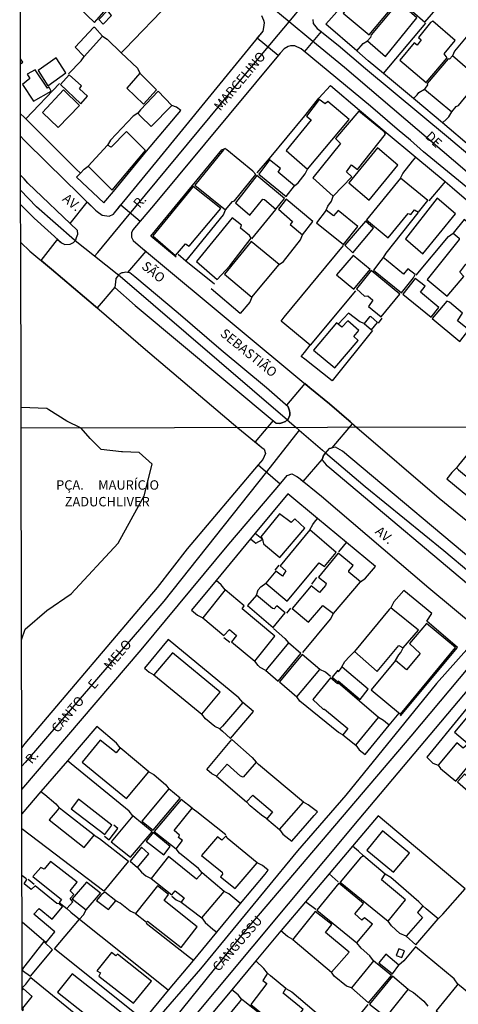
# Model space of a CAD drawing. Units: millimetres. Extents: x 178306 to 180721, y 1668731 to 1671507.
# Drawn here: x 178309 to 178425, y 1669687 to 1669948 of the extents above; entities that cross this region are included whole.
import ezdxf
from ezdxf.enums import TextEntityAlignment as Align

# ---------------------------------------------------------------- set-up
doc = ezdxf.new("R2010")
doc.units = ezdxf.units.MM
doc.header["$LTSCALE"] = 5
for name, color, linetype in [('V-AREA_VERDE', 3, 'Continuous'), ('V-BANHADO', 102, 'Continuous'), ('V-CANTEIRO', 120, 'Continuous'), ('V-CRUZAMENTO', 1, 'Continuous'), ('V-EDIFICACAO', 2, 'Continuous'), ('V-EIXO_DE_LOGRADOURO', 3, 'Continuous'), ('V-LOTE', 1, 'Continuous'), ('V-NOME_DOS_LOGRADOUROS', 7, 'Continuous'), ('V-QUADRA', 2, 'Continuous'), ('V-TESTADA', 5, 'Continuous'), ('X-LIMITE_1000', 7, 'Continuous'), ('X-LIMITE_5000', 255, 'Continuous')]:
    doc.layers.add(name, color=color, linetype=linetype)

msp = doc.modelspace()

# ---------------------------------------------------------------- linework, layer by layer
at = {"layer": 'V-AREA_VERDE'}
msp.add_lwpolyline([(178309.14, 1669889.19), (178311.57, 1669886.95), (178317.32, 1669882.11), (178329.03, 1669872.25), (178329.99, 1669871.44), (178342.27, 1669860.8), (178366.87, 1669840.05), (178373.21, 1669834.84), (178373.79, 1669834.36), (178374.21, 1669833.22), (178373.45, 1669831.62), (178372.22, 1669830.17), (178353.4, 1669807.91), (178345.39, 1669797.68), (178310.26, 1669756.23), (178309.41, 1669755.23)], dxfattribs=at)
at = {"layer": 'V-BANHADO'}
msp.add_lwpolyline([(178309.36, 1669783.79), (178310.35, 1669786.59), (178316.12, 1669791.56), (178322.55, 1669796.01), (178335.02, 1669809.39), (178341.98, 1669821.97), (178344.05, 1669830.34), (178340.64, 1669833.47), (178336.15, 1669833.65), (178335.9, 1669833.66), (178330.54, 1669834.31), (178327.63, 1669837.18), (178325.18, 1669839.97), (178321.38, 1669841.82), (178316.61, 1669844.8), (178316.04, 1669845.16), (178309.23, 1669845.39)], dxfattribs=at)
at = {"layer": 'V-CANTEIRO'}
msp.add_lwpolyline([(178309.12, 1669899.25), (178312.69, 1669895.64), (178319.95, 1669889.1), (178320.83, 1669888.71), (178322.25, 1669888.75), (178322.84, 1669889.06), (178323.13, 1669889.21), (178323.57, 1669889.68), (178323.82, 1669889.94), (178324, 1669890.51), (178324.28, 1669891.43), (178324.25, 1669892.43), (178311.07, 1669904.95), (178310.02, 1669906.1), (178309.1, 1669907.11)], dxfattribs=at)
for points in [[(178379.94, 1669842.12), (178380.19, 1669842.32), (178380.65, 1669843.42), (178380.61, 1669844.03), (178380.58, 1669844.55), (178380.24, 1669845.61), (178374.42, 1669850.66), (178362.44, 1669860.61), (178351, 1669870.49), (178339.48, 1669880.13), (178338.13, 1669881.12), (178337.1, 1669881.35), (178336.38, 1669881.19), (178336.04, 1669881.12), (178335.2, 1669880.7), (178335.09, 1669880.55), (178334.44, 1669879.67), (178334.32, 1669878.69), (178334.15, 1669877.24), (178339.55, 1669872.53), (178377.02, 1669841.29), (178378.03, 1669841.21), (178378.48, 1669841.38), (178379.47, 1669841.75)], [(178435.88, 1669795.43), (178436.36, 1669796.1), (178436.66, 1669797.32), (178436.51, 1669798.5), (178434.76, 1669800.18), (178394.6, 1669833.82), (178392.78, 1669834.92), (178391.18, 1669834.58), (178390.16, 1669833.39), (178389.58, 1669832.71), (178389.2, 1669831.61), (178389.41, 1669831.28), (178390.32, 1669830.23), (178391.26, 1669829.44), (178433.14, 1669794.19), (178434.59, 1669793.92), (178435.36, 1669794.69)]]:
    msp.add_lwpolyline(points, close=True, dxfattribs=at)
at = {"layer": 'V-CRUZAMENTO'}
msp.add_lwpolyline([(178386.73, 1669948.4), (178386.81, 1669947.33), (178387.9, 1669945.99), (178388.23, 1669945.73), (178388.23, 1669945.73), (178388.93, 1669945.17), (178384.54, 1669939.85), (178384.19, 1669940.14), (178384.19, 1669940.14), (178383.69, 1669940.56), (178381.94, 1669941.38), (178380.8, 1669941.36), (178380.19, 1669941.18), (178379.13, 1669940.61), (178379.12, 1669940.6), (178378.05, 1669939.48), (178377.52, 1669938.84), (178371.99, 1669943.43), (178373.18, 1669944.89), (178373.52, 1669945.31), (178373.78, 1669946.23), (178373.87, 1669947.49), (178373.78, 1669948.09), (178373.18, 1669949.39)], dxfattribs=at)
for points in [[(178335.2, 1669880.7), (178335.09, 1669880.55), (178334.44, 1669879.67), (178334.32, 1669878.69), (178334.16, 1669877.35), (178329.47, 1669871.88), (178329.03, 1669872.25), (178317.32, 1669882.11), (178314.55, 1669884.44), (178318.95, 1669890), (178319.95, 1669889.1), (178320.83, 1669888.71), (178322.25, 1669888.75), (178322.84, 1669889.06), (178323.13, 1669889.21), (178323.57, 1669889.68), (178323.82, 1669889.94), (178324, 1669890.51), (178324.28, 1669891.43), (178324.25, 1669892.43), (178322.32, 1669894.27), (178326.8, 1669899.94), (178329.04, 1669897.76), (178329.49, 1669897.42), (178329.49, 1669897.42), (178330.79, 1669896.42), (178332.6, 1669896.23), (178333.76, 1669896.75), (178334.05, 1669897.11), (178334.05, 1669897.11), (178335.76, 1669899.16), (178340.91, 1669894.88), (178339.36, 1669893.09), (178339.36, 1669893.09), (178339, 1669892.68), (178338.54, 1669891.89), (178338.6, 1669890.66), (178338.99, 1669889.75), (178341.6, 1669887.55), (178341.6, 1669887.55), (178342.35, 1669886.91), (178337.51, 1669881.26), (178337.1, 1669881.35), (178336.38, 1669881.19), (178336.38, 1669881.19), (178336.04, 1669881.12)], [(178317.32, 1669882.11), (178317.32, 1669882.11)], [(178378.07, 1669825.19), (178378.23, 1669825.37), (178378.23, 1669825.37), (178379.92, 1669827.36), (178381.18, 1669827.82), (178381.18, 1669827.82), (178382.53, 1669827.15), (178382.92, 1669826.83), (178382.92, 1669826.83), (178383.56, 1669826.31), (178384.21, 1669825.78), (178389.21, 1669831.63), (178389.58, 1669832.71), (178391.18, 1669834.58), (178391.85, 1669834.72), (178397.3, 1669841.11), (178396.64, 1669841.67), (178396.34, 1669841.93), (178396.34, 1669841.93), (178391.16, 1669846.36), (178385.97, 1669850.67), (178385.97, 1669850.67), (178384.63, 1669851.78), (178379.72, 1669846.06), (178380.24, 1669845.61), (178380.58, 1669844.55), (178380.61, 1669844.03), (178380.61, 1669844.03), (178380.65, 1669843.42), (178380.19, 1669842.32), (178379.94, 1669842.12), (178379.94, 1669842.12), (178379.47, 1669841.75), (178378.48, 1669841.38), (178378.03, 1669841.21), (178377.02, 1669841.29), (178376.21, 1669841.96), (178371.39, 1669836.34), (178373.21, 1669834.84), (178373.79, 1669834.36), (178374.21, 1669833.22), (178373.45, 1669831.62), (178372.22, 1669830.17)]]:
    msp.add_lwpolyline(points, close=True, dxfattribs=at)
at = {"layer": 'V-EDIFICACAO'}
for points in [[(178415.2, 1669959.49), (178412.93, 1669956.41), (178411.91, 1669955.65), (178409.99, 1669953.3), (178416.52, 1669947.66), (178421.82, 1669953.85), (178421.69, 1669954.24), (178415.2, 1669959.49)], [(178324.43, 1669958.38), (178323.47, 1669957.62), (178320.67, 1669955.39), (178328.7, 1669947.58), (178331.86, 1669951.16), (178325.21, 1669957.62), (178324.43, 1669958.38)], [(178400.42, 1669956.8), (178394.83, 1669950.05), (178401.71, 1669944.33), (178407.3, 1669950.99), (178400.42, 1669956.8)], [(178407.26, 1669950.35), (178402.22, 1669944.29), (178402.09, 1669943.65), (178401.28, 1669942.71), (178406.06, 1669938.61), (178414.39, 1669948.81), (178409.78, 1669952.83), (178407.9, 1669950.65), (178407.26, 1669950.35)], [(178329.93, 1669948.43), (178331.04, 1669947.11), (178333.26, 1669949.46), (178332.24, 1669950.78), (178329.93, 1669948.43)], [(178323.57, 1669941.04), (178325.96, 1669938.61), (178330.87, 1669943.95), (178328.82, 1669946.25), (178328.44, 1669946.3), (178323.57, 1669941.04)], [(178414.81, 1669943.61), (178415.54, 1669943.01), (178414.47, 1669941.6), (178413.66, 1669942.2), (178409.86, 1669937.59), (178416.86, 1669931.69), (178422.41, 1669938.18), (178421.64, 1669939.25), (178424.55, 1669942.84), (178418.61, 1669947.92), (178418.06, 1669947.62), (178414.81, 1669943.61)], [(178417.12, 1669931.44), (178417.25, 1669931.01), (178416.39, 1669929.86), (178423.65, 1669923.84), (178424.8, 1669925.29), (178425.44, 1669925.55), (178431.17, 1669932.5), (178423.86, 1669938.78), (178423.05, 1669937.84), (178422.67, 1669937.97), (178417.12, 1669931.44)], [(178313.8, 1669934.85), (178316.36, 1669930.75), (178321.1, 1669934.26), (178318.58, 1669938.23), (178313.8, 1669934.85)], [(178313, 1669935.06), (178310.81, 1669933.87), (178311.53, 1669932.72), (178309.65, 1669931.14), (178312.56, 1669926.74), (178317.25, 1669929.39), (178316.74, 1669930.41), (178316.27, 1669930.2), (178313, 1669935.06)], [(178322.04, 1669933.7), (178319.69, 1669931.1), (178325.15, 1669926.02), (178326.9, 1669928.02), (178324.73, 1669929.99), (178325.32, 1669930.75), (178322.04, 1669933.7)], [(178337.32, 1669930.16), (178341.76, 1669925.93), (178345.26, 1669929.73), (178340.82, 1669934.17), (178337.32, 1669930.16)], [(178320.5, 1669929.69), (178314.91, 1669923.71), (178319.09, 1669919.7), (178324.77, 1669925.55), (178320.5, 1669929.69)], [(178340.22, 1669923.54), (178341, 1669922.77), (178343.81, 1669920), (178349.28, 1669925.59), (178345.69, 1669929.35), (178341, 1669924.37), (178340.22, 1669923.54)], [(178388.47, 1669927.13), (178385.1, 1669922.77), (178386.29, 1669921.75), (178379.67, 1669913.59), (178385.31, 1669908.68), (178396.41, 1669921.87), (178390.78, 1669926.66), (178390.01, 1669926.02), (178388.47, 1669927.13)], [(178392.74, 1669916.79), (178394.11, 1669915.47), (178386.72, 1669906.33), (178392.18, 1669901.47), (178397.09, 1669906.67), (178395.69, 1669908), (178397.01, 1669909.79), (178398.63, 1669908.55), (178406.06, 1669917.99), (178405.68, 1669918.59), (178399.02, 1669924.09), (178392.74, 1669916.79)], [(178333.18, 1669914.49), (178332.2, 1669915), (178327.03, 1669909.49), (178333.44, 1669903.09), (178342.27, 1669913.63), (178337.24, 1669918.63), (178333.18, 1669914.49)], [(178363.41, 1669914.19), (178363.06, 1669913.77), (178355.38, 1669904.45), (178363.54, 1669897.84), (178365.41, 1669900.06), (178365.93, 1669900.23), (178371.61, 1669907.23), (178370.84, 1669908.17), (178363.93, 1669913.77), (178363.41, 1669914.19)], [(178396.33, 1669905.05), (178401.75, 1669900.4), (178409.35, 1669909.71), (178403.93, 1669914.32), (178396.33, 1669905.05)], [(178375.23, 1669911.16), (178372.37, 1669907.31), (178379.63, 1669901.38), (178381.89, 1669904.24), (178377.54, 1669907.91), (178378.14, 1669908.85), (178375.23, 1669911.16)], [(178371.86, 1669907.02), (178366.18, 1669899.71), (178370.03, 1669896.47), (178373.48, 1669900.7), (178373.91, 1669900.65), (178376.9, 1669898.09), (178379.25, 1669900.91), (178371.86, 1669907.02)], [(178400.98, 1669895.23), (178406.74, 1669890.45), (178412.12, 1669896.94), (178412.81, 1669896.6), (178413.75, 1669897.84), (178414.81, 1669897.24), (178417.33, 1669900.31), (178410.07, 1669906.29), (178400.98, 1669895.23)], [(178355, 1669904.03), (178344.28, 1669890.96), (178350.26, 1669885.75), (178352.9, 1669888.87), (178353.93, 1669888.27), (178362.34, 1669898.22), (178355, 1669904.03)], [(178379.67, 1669900.7), (178377.63, 1669898.09), (178381.34, 1669894.76), (178380.74, 1669893.95), (178383.99, 1669891.26), (178386.76, 1669894.76), (178379.67, 1669900.7)], [(178411.35, 1669890.15), (178416.01, 1669886.18), (178424.63, 1669896.85), (178419.81, 1669901), (178411.35, 1669890.15)], [(178393.51, 1669897.71), (178392.23, 1669896.3), (178390.31, 1669897.75), (178387.74, 1669894.46), (178394.87, 1669888.66), (178398.72, 1669893.48), (178393.51, 1669897.71)], [(178355.81, 1669884.17), (178361.36, 1669879.43), (178364.73, 1669883.06), (178370.41, 1669890.36), (178369.9, 1669891.09), (178367.51, 1669892.97), (178367.76, 1669893.78), (178365.33, 1669895.74), (178355.81, 1669884.17)], [(178395.22, 1669888.49), (178397.35, 1669886.48), (178402.86, 1669893.05), (178400.77, 1669894.89), (178395.22, 1669888.49)], [(178417.12, 1669879.39), (178422.41, 1669874.95), (178426.85, 1669880.16), (178425.83, 1669881.36), (178427.45, 1669883.45), (178427.84, 1669883.58), (178428.99, 1669882.68), (178434.45, 1669889.04), (178426.98, 1669895.32), (178424.04, 1669891.69), (178425.66, 1669890.36), (178425.66, 1669890.02), (178417.12, 1669879.39)], [(178370.41, 1669889.51), (178363.32, 1669880.8), (178370.54, 1669874.7), (178377.84, 1669883.36), (178370.41, 1669889.51)], [(178397.44, 1669885.8), (178393.08, 1669880.67), (178397.69, 1669876.79), (178401.96, 1669882), (178397.44, 1669885.8)], [(178405.42, 1669885.2), (178404.82, 1669884.42), (178402.86, 1669881.87), (178410.29, 1669875.81), (178413.53, 1669879.82), (178413.92, 1669880.72), (178412.04, 1669882.21), (178410.84, 1669880.84), (178406.3, 1669884.49), (178405.42, 1669885.2)], [(178402.22, 1669881.74), (178398.38, 1669876.87), (178400.47, 1669874.95), (178401.41, 1669875.04), (178402.73, 1669873.93), (178401.53, 1669872.26), (178404.91, 1669869.44), (178409.86, 1669875.46), (178402.22, 1669881.74)], [(178415.33, 1669876.02), (178416.61, 1669877.6), (178413.92, 1669879.69), (178410.63, 1669875.46), (178418.19, 1669869.36), (178420.19, 1669871.96), (178415.33, 1669876.02)], [(178422.33, 1669873.67), (178418.44, 1669869.02), (178425.83, 1669862.95), (178428.22, 1669865.99), (178425.19, 1669868.46), (178426.55, 1669870.43), (178423.1, 1669873.37), (178422.33, 1669873.67)], [(178386.93, 1669860.61), (178392.57, 1669855.91), (178398.76, 1669863.17), (178397.65, 1669864.23), (178398.97, 1669865.86), (178396.07, 1669868.42), (178394.49, 1669866.75), (178393.04, 1669867.91), (178386.93, 1669860.61)], [(178401.83, 1669869.49), (178400.42, 1669867.69), (178402.35, 1669866.07), (178403.93, 1669867.99), (178402.18, 1669869.53), (178401.83, 1669869.49)], [(178424.91, 1669829.39), (178425.48, 1669828.92), (178432.2, 1669823.34), (178436.92, 1669829.04), (178434.95, 1669830.8), (178437.22, 1669833.63), (178431.82, 1669837.87), (178425.48, 1669830.09), (178424.91, 1669829.39)], [(178373.38, 1669810.43), (178373.63, 1669809.26), (178378.01, 1669805.59), (178384.66, 1669813.39), (178382, 1669815.88), (178381.01, 1669814.9), (178377.93, 1669817.17), (178372.95, 1669811.12), (178373.1, 1669810.97), (178373.38, 1669810.43)], [(178378.06, 1669803.36), (178379.6, 1669802.08), (178378.66, 1669800.7), (178376.9, 1669801.99), (178374.28, 1669798.82), (178379.9, 1669794.02), (178388.43, 1669804.22), (178389.85, 1669803.19), (178392.97, 1669806.96), (178385.99, 1669812.97), (178378.06, 1669803.36)], [(178393.49, 1669806.79), (178388.26, 1669800.4), (178390.27, 1669798.78), (178390.15, 1669798.22), (178388.56, 1669796.37), (178386.33, 1669798.13), (178381.23, 1669792.04), (178385.56, 1669788.44), (178389.42, 1669792.9), (178392.25, 1669790.72), (178399.41, 1669799.12), (178396.36, 1669801.73), (178396.32, 1669802.12), (178397.48, 1669803.49), (178393.49, 1669806.79)], [(178367.98, 1669791.96), (178368.5, 1669792.82), (178363.48, 1669797.02), (178357.56, 1669789.6), (178363.09, 1669784.93), (178364.64, 1669786.51), (178366.44, 1669784.89), (178365.15, 1669783.21), (178371.33, 1669778.11), (178376.68, 1669784.71), (178367.98, 1669791.96)], [(178376.04, 1669792.04), (178371.75, 1669795.65), (178369.4, 1669792.9), (178376.26, 1669787.07), (178379.38, 1669790.89), (178377.16, 1669792.77), (178376.47, 1669792), (178376.04, 1669792.04)], [(178407.47, 1669792.3), (178407.08, 1669791.83), (178397.82, 1669780.64), (178403.82, 1669775.37), (178409.61, 1669782.27), (178410.72, 1669781.63), (178414.8, 1669786.3), (178408.04, 1669791.83), (178407.47, 1669792.3)], [(178411.62, 1669775.84), (178408.71, 1669778.24), (178402.24, 1669770.52), (178410.04, 1669764.01), (178424.7, 1669781.76), (178416.98, 1669788.14), (178412.4, 1669782.83), (178415.31, 1669780.17), (178411.62, 1669775.84)], [(178374.24, 1669775.67), (178374.77, 1669775.22), (178377.58, 1669772.84), (178383.59, 1669780.13), (178380.33, 1669782.96), (178374.77, 1669776.3), (178374.24, 1669775.67)], [(178349.46, 1669780.34), (178344.53, 1669774.47), (178357.22, 1669764.01), (178362.11, 1669769.88), (178349.46, 1669780.34)], [(178377.93, 1669772.62), (178382.51, 1669768.64), (178388.6, 1669775.88), (178383.89, 1669779.91), (178377.93, 1669772.62)], [(178394.43, 1669776.57), (178393.98, 1669775.98), (178393.45, 1669775.28), (178393.36, 1669775.71), (178391.9, 1669773.82), (178393.4, 1669772.58), (178393.49, 1669772.88), (178399.32, 1669767.95), (178401.46, 1669770.65), (178395.13, 1669775.98), (178394.43, 1669776.57)], [(178393.49, 1669772.37), (178393.32, 1669772.07), (178391.47, 1669773.65), (178386.72, 1669767.91), (178389.46, 1669765.38), (178389.85, 1669765.34), (178396.06, 1669760.28), (178394.73, 1669758.56), (178398.16, 1669755.82), (178404.21, 1669763.15), (178393.49, 1669772.37)], [(178424.4, 1669759.29), (178427.87, 1669756.38), (178427.87, 1669755.99), (178426.71, 1669755), (178425.04, 1669756.46), (178420.03, 1669750.5), (178420.67, 1669749.65), (178424.74, 1669746.26), (178441.16, 1669766.07), (178437.13, 1669769.58), (178436.7, 1669769.58), (178436.87, 1669769.8), (178434.69, 1669771.6), (178424.4, 1669759.29)], [(178362.07, 1669760.11), (178362.72, 1669759.53), (178364.89, 1669757.58), (178370.98, 1669764.78), (178368.15, 1669767.18), (178362.72, 1669760.87), (178362.07, 1669760.11)], [(178330.25, 1669757.15), (178325.5, 1669751.32), (178337.29, 1669741.63), (178343.16, 1669748.75), (178335.57, 1669755.09), (178334.46, 1669753.76), (178330.25, 1669757.15)], [(178371.67, 1669751.27), (178371.18, 1669750.69), (178368.28, 1669747.29), (178367.51, 1669747.63), (178363.95, 1669750.76), (178361.16, 1669747.63), (178369.1, 1669740.77), (178370.85, 1669742.57), (178376, 1669738.16), (178374.5, 1669736.27), (178377.88, 1669733.44), (178384.27, 1669740.73), (178372.36, 1669750.69), (178371.67, 1669751.27)], [(178432.16, 1669744.24), (178431.77, 1669744.16), (178427.06, 1669748.15), (178425.17, 1669746.09), (178432.2, 1669739.96), (178435.59, 1669743.86), (178433.49, 1669745.74), (178432.16, 1669744.24)], [(178341.32, 1669735.67), (178344.36, 1669733.23), (178351.48, 1669741.71), (178348.48, 1669744.24), (178341.32, 1669735.67)], [(178324.51, 1669741.46), (178322.54, 1669738.93), (178331.5, 1669732.15), (178333.38, 1669734.6), (178324.51, 1669741.46)], [(178344.62, 1669732.88), (178350.45, 1669728.34), (178352.16, 1669730.53), (178351.09, 1669731.34), (178351.3, 1669731.9), (178349.89, 1669733.18), (178354.65, 1669739.06), (178351.73, 1669741.41), (178344.62, 1669732.88)], [(178319.37, 1669739.14), (178318.79, 1669738.45), (178316.71, 1669735.97), (178325.97, 1669728.64), (178328.63, 1669731.9), (178320.25, 1669738.45), (178319.37, 1669739.14)], [(178333.17, 1669730.18), (178338.27, 1669726.07), (178344.06, 1669732.8), (178338.91, 1669737.04), (178333.17, 1669730.18)], [(178344.32, 1669732.63), (178342.43, 1669730.31), (178347.15, 1669726.71), (178348.86, 1669728.94), (178344.32, 1669732.63)], [(178405.24, 1669733.05), (178401.08, 1669727.95), (178408.15, 1669722.12), (178412.4, 1669727.14), (178405.24, 1669733.05)], [(178357.18, 1669726.5), (178362.67, 1669722.08), (178362.79, 1669721.61), (178362.19, 1669720.84), (178366.14, 1669717.75), (178371.93, 1669724.61), (178363.99, 1669731.17), (178363.74, 1669731.77), (178362.58, 1669730.61), (178361.46, 1669731.47), (178357.18, 1669726.5)], [(178338.19, 1669725), (178340.16, 1669723.37), (178343.2, 1669727.01), (178341.19, 1669728.72), (178338.19, 1669725)], [(178317.05, 1669724.95), (178315.34, 1669722.89), (178314.44, 1669723.37), (178312.33, 1669720.92), (178319.97, 1669714.88), (178319.37, 1669714.06), (178321.42, 1669712.48), (178323.01, 1669714.28), (178322.32, 1669715.09), (178323.27, 1669716.21), (178322.24, 1669717.15), (178324.12, 1669719.42), (178317.05, 1669724.95)], [(178348.43, 1669726.24), (178343.8, 1669720.45), (178349.29, 1669716.12), (178350.15, 1669717.15), (178352.55, 1669715.31), (178351.73, 1669714.19), (178357.22, 1669709.99), (178363.22, 1669717.02), (178357.35, 1669721.91), (178355.81, 1669720.24), (178348.43, 1669726.24)], [(178400.22, 1669726.45), (178399.42, 1669725.89), (178394.05, 1669719.42), (178406.78, 1669709.09), (178411.37, 1669714.75), (178405.02, 1669720.06), (178405.96, 1669721.61), (178400.88, 1669725.89), (178400.22, 1669726.45)], [(178322.8, 1669715.01), (178326.53, 1669712.13), (178330.3, 1669716.51), (178326.61, 1669719.42), (178322.8, 1669715.01)], [(178387.79, 1669712.01), (178398.46, 1669703.35), (178402.58, 1669708.32), (178400.52, 1669710.03), (178399.75, 1669709.39), (178397.95, 1669711.02), (178400.18, 1669713.81), (178393.7, 1669719.16), (178387.79, 1669712.01)], [(178331.5, 1669716.76), (178330.51, 1669716.12), (178329.31, 1669714.62), (178332.48, 1669712.18), (178334.37, 1669714.53), (178331.5, 1669716.76)], [(178347.23, 1669714.58), (178348.39, 1669716.16), (178345.47, 1669718.48), (178339.6, 1669711.1), (178342.52, 1669708.83), (178342.86, 1669709.13), (178351.73, 1669702.1), (178356.06, 1669707.63), (178347.23, 1669714.58)], [(178381.4, 1669704.25), (178382.02, 1669703.73), (178391.73, 1669695.54), (178396.4, 1669700.9), (178390.15, 1669706.09), (178391.77, 1669708.23), (178387.4, 1669711.71), (178382.02, 1669705.02), (178381.4, 1669704.25)], [(178415.95, 1669713.16), (178415.36, 1669712.42), (178414.58, 1669711.45), (178415.87, 1669710.08), (178411.58, 1669705.1), (178414.15, 1669702.79), (178420.07, 1669709.69), (178416.83, 1669712.42), (178415.95, 1669713.16)], [(178334.84, 1669700.34), (178334.41, 1669699.87), (178333.3, 1669700.77), (178329.4, 1669695.97), (178330.3, 1669695.37), (178329.91, 1669694.47), (178339.13, 1669687.35), (178343.89, 1669693.23), (178334.84, 1669700.34)], [(178409.61, 1669701.8), (178408.88, 1669700), (178410.42, 1669699.44), (178411.11, 1669701.2), (178409.61, 1669701.8)], [(178402.88, 1669698.54), (178402.52, 1669698.1), (178397, 1669691.43), (178401.55, 1669687.4), (178407.64, 1669694.69), (178403.42, 1669698.1), (178402.88, 1669698.54)], [(178406.14, 1669700.39), (178404.29, 1669698.07), (178407.89, 1669695.16), (178409.65, 1669697.39), (178406.14, 1669700.39)], [(178322.8, 1669695.11), (178318.89, 1669690.23), (178333.26, 1669678.95), (178337.03, 1669683.88), (178322.8, 1669695.11)], [(178374.75, 1669695.29), (178374.3, 1669694.62), (178373.47, 1669693.4), (178374.5, 1669692.58), (178370.25, 1669686.97), (178379.34, 1669679.68), (178384.23, 1669685.64), (178378.87, 1669690.01), (178379.6, 1669691.21), (178375.55, 1669694.62), (178374.75, 1669695.29)], [(178401.85, 1669687.05), (178406.22, 1669683.67), (178412.1, 1669690.96), (178407.94, 1669694.47), (178401.85, 1669687.05)], [(178425.3, 1669692.37), (178425, 1669692), (178419.55, 1669685.3), (178428.34, 1669678.05), (178434.17, 1669685.13), (178425.75, 1669692), (178425.3, 1669692.37)], [(178367.81, 1669688.38), (178367.23, 1669687.67), (178361.98, 1669681.22), (178368.62, 1669675.57), (178370.3, 1669677.45), (178372.14, 1669676.04), (178372.27, 1669675.65), (178370.77, 1669673.76), (178374.41, 1669670.81), (178379.08, 1669676.47), (178371.8, 1669682.51), (178372.95, 1669684.31), (178368.71, 1669687.67), (178367.81, 1669688.38)]]:
    msp.add_lwpolyline(points, close=True, dxfattribs=at)
for points in [[(178309.04, 1669936.6), (178309.72, 1669937.05), (178309.05, 1669937.98)], [(178309.5, 1669708.96), (178315.89, 1669703.43), (178318.17, 1669706.3), (178312.64, 1669710.98), (178314.05, 1669712.43), (178317.48, 1669709.6), (178320.27, 1669712.95), (178319.32, 1669713.68), (178318.72, 1669713.76), (178312.98, 1669718.48), (178311.95, 1669717.49), (178310.02, 1669719.04), (178310.79, 1669720.19), (178310.48, 1669720.43), (178309.47, 1669721.21)], [(178309.59, 1669696.44), (178309.63, 1669696.01), (178311.78, 1669694.47), (178317.61, 1669701.5), (178315.29, 1669703.69), (178309.59, 1669696.44)], [(178309.55, 1669685.4), (178309.87, 1669685.71), (178309.74, 1669686.05), (178312.16, 1669689.16), (178310.69, 1669690.48), (178309.78, 1669691.22), (178309.54, 1669690.91)]]:
    msp.add_lwpolyline(points, dxfattribs=at)
at = {"layer": 'V-EIXO_DE_LOGRADOURO'}
for points in [[(178380.44, 1669947.76), (178374.9, 1669952.34), (178372.57, 1669954.27), (178352.14, 1669973.84), (178335.53, 1669993.72), (178328.67, 1670005.29), (178309.53, 1670034.07), (178308.86, 1670036.79)], [(178380.44, 1669947.76), (178384.3, 1669952.34), (178408.71, 1669981.32), (178420.9, 1669996.31), (178426.91, 1670003.71)], [(178328.76, 1669885.57), (178329.6, 1669886.58), (178336.69, 1669895.11), (178376.23, 1669942.69), (178380.44, 1669947.76)], [(178492.11, 1669854.46), (178488.77, 1669857.42), (178487.35, 1669858.68), (178463.72, 1669877.8), (178440.4, 1669897.07), (178395.13, 1669935.61), (178386.24, 1669942.97), (178380.44, 1669947.76)], [(178323.57, 1669889.68), (178323.43, 1669889.79), (178313.31, 1669898.67), (178309.12, 1669903.06)], [(178328.76, 1669885.57), (178323.57, 1669889.68)], [(178335.09, 1669880.55), (178334.76, 1669880.84), (178328.76, 1669885.57)], [(178379.94, 1669842.12), (178379.43, 1669842.56), (178335.54, 1669880.17), (178335.09, 1669880.55)], [(178379.94, 1669842.12), (178382.32, 1669840.08), (178383.16, 1669839.37)], [(178383.16, 1669839.37), (178374.44, 1669828.39), (178347.13, 1669794.01), (178310.28, 1669751.23), (178309.42, 1669750.23)], [(178383.16, 1669839.37), (178389.36, 1669834.08), (178390.16, 1669833.39)], [(178390.16, 1669833.39), (178400.64, 1669824.46), (178421.53, 1669807.47), (178435.88, 1669795.43)], [(178320.42, 1669647.77), (178327.64, 1669656.61), (178348.07, 1669680.76), (178368.81, 1669706.43), (178412.88, 1669758.24), (178430.79, 1669779.56), (178440.71, 1669791.38)]]:
    msp.add_lwpolyline(points, dxfattribs=at)
at = {"layer": 'V-LOTE'}
for points in [[(178398.42, 1669940.05), (178390.22, 1669947.19), (178396.13, 1669953.91), (178409.6, 1669970.14)], [(178335.85, 1669939.52), (178336.83, 1669940.53), (178348.96, 1669953.1), (178349.47, 1669952.64), (178355.99, 1669959.16), (178347.95, 1669967.41)], [(178405.49, 1669934.07), (178416.76, 1669947.44)], [(178330.87, 1669943.95), (178332.07, 1669943.14), (178335.85, 1669939.52)], [(178429.63, 1669945.44), (178428.37, 1669944.77), (178424.39, 1669940.01), (178423.86, 1669938.78)], [(178398.42, 1669940.05), (178400.13, 1669942), (178401.28, 1669942.71)], [(178321.85, 1669933.94), (178325.18, 1669937.39), (178325.96, 1669938.61)], [(178335.85, 1669939.52), (178340.14, 1669935.43), (178340.82, 1669934.17)], [(178405.49, 1669934.07), (178401.44, 1669937.42), (178398.42, 1669940.05)], [(178413.53, 1669927.43), (178405.49, 1669934.07)], [(178310.5, 1669922.05), (178319.44, 1669931.36)], [(178388.32, 1669927.49), (178391.42, 1669930.91), (178399.12, 1669924.34)], [(178413.53, 1669927.43), (178414.44, 1669928.43), (178414.96, 1669929.01), (178416.39, 1669929.86)], [(178342.54, 1669913.47), (178351.65, 1669924.22), (178350.56, 1669925.09), (178349.28, 1669925.59)], [(178421.25, 1669920.92), (178414.02, 1669927.02), (178413.53, 1669927.43)], [(178309.08, 1669923.34), (178310.08, 1669922.47), (178310.5, 1669922.05)], [(178340.22, 1669923.54), (178339.05, 1669922.73), (178332.96, 1669916.33), (178332.2, 1669915)], [(178375.22, 1669911.46), (178384.63, 1669922.82)], [(178421.25, 1669920.92), (178422.25, 1669921.91), (178422.89, 1669922.55), (178423.65, 1669923.84)], [(178310.5, 1669922.05), (178323.91, 1669908.69), (178324.98, 1669907.62)], [(178428.95, 1669914.4), (178421.25, 1669920.92)], [(178406.2, 1669918.38), (178414.08, 1669911.85)], [(178410.07, 1669906.29), (178410.63, 1669907.5), (178413.28, 1669910.83), (178414.08, 1669911.85)], [(178414.08, 1669911.85), (178421.88, 1669905.38)], [(178324.98, 1669907.62), (178323.96, 1669906.56), (178331.24, 1669899.71), (178333.83, 1669902.75)], [(178324.98, 1669907.62), (178325.99, 1669908.67), (178327.03, 1669909.49)], [(178381.89, 1669904.24), (178382.86, 1669905.03), (178384.72, 1669907.44), (178385.31, 1669908.68)], [(178421.88, 1669905.38), (178421.02, 1669904.36), (178417.58, 1669900.27)], [(178421.88, 1669905.38), (178423.77, 1669903.82), (178429.41, 1669898.93)], [(178390.31, 1669897.75), (178390.76, 1669898.88), (178391.73, 1669900.15), (178392.18, 1669901.47)], [(178353.05, 1669884.29), (178363.01, 1669896.53), (178363.54, 1669897.84)], [(178370.52, 1669890.2), (178376.94, 1669897.95)], [(178414.69, 1669897.04), (178406.11, 1669886.42), (178405.42, 1669885.2)], [(178414.25, 1669880.5), (178422.79, 1669890.82), (178424.04, 1669891.69)], [(178377.84, 1669883.36), (178378.94, 1669884.18), (178383.52, 1669889.93), (178383.99, 1669891.26)], [(178386.09, 1669861.92), (178384.98, 1669862.84), (178379.33, 1669867.52), (178378.34, 1669868.35), (178379.17, 1669869.35), (178394.93, 1669888.37)], [(178353.05, 1669884.29), (178350.95, 1669885.98)], [(178360.63, 1669878.19), (178353.05, 1669884.29)], [(178370.54, 1669874.7), (178370.02, 1669873.41), (178367.46, 1669870.36), (178359.7, 1669876.9)], [(178398.09, 1669876.35), (178386.09, 1669861.92)], [(178400.42, 1669867.69), (178399.21, 1669868.15), (178396.25, 1669870.42), (178393.59, 1669867.65)], [(178404.16, 1669867.8), (178405.22, 1669869.17)], [(178402.6, 1669865.87), (178391.85, 1669852.51), (178384.6, 1669858.22), (178383.64, 1669858.98), (178384.5, 1669860.01), (178386.09, 1669861.92)], [(178424.91, 1669829.39), (178423.7, 1669828.17), (178422.4, 1669826.5), (178430.01, 1669820.17)], [(178388.02, 1669815.97), (178380.12, 1669822.5), (178371.45, 1669812.06)], [(178385.99, 1669812.97), (178386.75, 1669814.37), (178387.23, 1669814.97), (178388.02, 1669815.97)], [(178395.69, 1669809.63), (178388.02, 1669815.97)], [(178370.2, 1669810.55), (178361.06, 1669799.55)], [(178371.45, 1669812.06), (178370.2, 1669810.55)], [(178370.2, 1669810.55), (178371.2, 1669809.73), (178371.63, 1669809.38), (178373.38, 1669810.43)], [(178371.45, 1669812.06), (178372.74, 1669810.97), (178373.38, 1669810.43)], [(178393.63, 1669807.16), (178394.86, 1669808.63), (178395.69, 1669809.63)], [(178399.41, 1669799.12), (178400.71, 1669800.15), (178403.44, 1669803.23), (178395.69, 1669809.63)], [(178376.74, 1669802.22), (178377.84, 1669803.55)], [(178387.74, 1669800.28), (178386.41, 1669798.57)], [(178361.06, 1669799.55), (178354.51, 1669791.66), (178356.14, 1669790.3), (178357.56, 1669789.6)], [(178363.48, 1669797.02), (178362.42, 1669798.32), (178361.06, 1669799.55)], [(178371.75, 1669795.65), (178372.26, 1669797.02), (178372.96, 1669797.87), (178374.28, 1669798.82)], [(178417.02, 1669788.75), (178418.38, 1669790.73), (178410.91, 1669796.9), (178408.31, 1669793.83), (178407.47, 1669792.3)], [(178380.85, 1669792.18), (178379.75, 1669790.85)], [(178384.09, 1669780.43), (178391.44, 1669789.28), (178392.25, 1669790.72)], [(178363.12, 1669784.41), (178364.68, 1669783.15)], [(178376.32, 1669786.74), (178379.32, 1669784.15), (178380.33, 1669782.96)], [(178368.15, 1669767.18), (178367.11, 1669768.38), (178348.31, 1669783.85), (178342.01, 1669776.28), (178343.26, 1669775.2), (178344.53, 1669774.47)], [(178408.71, 1669778.24), (178409.59, 1669779.78), (178410.1, 1669780.4), (178410.72, 1669781.63)], [(178394.43, 1669776.57), (178395.29, 1669777.98), (178396.46, 1669779.35), (178397.82, 1669780.64)], [(178374.24, 1669775.67), (178372.77, 1669776.46), (178372.22, 1669776.98), (178371.33, 1669778.11)], [(178391.43, 1669774.02), (178390.13, 1669775.21), (178388.6, 1669775.88)], [(178443.58, 1669768.64), (178435.57, 1669775.22), (178435.33, 1669774.92), (178417.05, 1669752.59), (178418.6, 1669751.07), (178420.03, 1669750.5)], [(178394.73, 1669758.56), (178393.55, 1669759.14), (178383.26, 1669767.52), (178382.51, 1669768.64)], [(178362.07, 1669760.11), (178360.72, 1669760.79), (178358.27, 1669762.82), (178357.22, 1669764.01)], [(178407.07, 1669761.12), (178409.69, 1669764.3)], [(178335.57, 1669755.09), (178334.62, 1669756.35), (178329.34, 1669760.8), (178321.53, 1669751.69)], [(178398.16, 1669755.82), (178399.05, 1669754.6), (178400.68, 1669753.35), (178407.07, 1669761.12)], [(178407.07, 1669761.12), (178406.07, 1669761.91), (178405.54, 1669762.33), (178404.21, 1669763.15)], [(178361.16, 1669747.63), (178359.91, 1669748.18), (178358.55, 1669749.36), (178365.25, 1669757.28), (178370.61, 1669752.57), (178371.67, 1669751.27)], [(178321.53, 1669751.69), (178314.52, 1669743.52)], [(178338.91, 1669737.04), (178337.94, 1669738.31), (178322.53, 1669750.87), (178321.53, 1669751.69)], [(178343.16, 1669748.75), (178344.5, 1669748.01), (178347.71, 1669745.32), (178348.48, 1669744.24)], [(178314.52, 1669743.52), (178309.44, 1669737.6)], [(178314.52, 1669743.52), (178315.52, 1669742.69), (178318.43, 1669740.28), (178319.37, 1669739.14)], [(178374.5, 1669736.27), (178373.13, 1669737.22), (178370.14, 1669739.71), (178369.1, 1669740.77)], [(178377.88, 1669733.44), (178378.78, 1669732.24), (178381.17, 1669730.34), (178387.1, 1669737.13), (178387.97, 1669738.13), (178386.97, 1669738.89), (178385.51, 1669740.01), (178384.27, 1669740.73)], [(178354.65, 1669739.06), (178355.91, 1669738.24), (178363.63, 1669732.08)], [(178331.36, 1669731.7), (178332.62, 1669730.67), (178334.98, 1669733.72), (178333.88, 1669734.59)], [(178420.07, 1669709.69), (178421.33, 1669710.93), (178427.2, 1669717.72), (178404.09, 1669737.09), (178397.29, 1669729.05)], [(178328.63, 1669731.9), (178330.06, 1669731.09), (178337.78, 1669725), (178331.2, 1669717.05), (178309.45, 1669733.64)], [(178357.35, 1669721.91), (178356.34, 1669723.11), (178351.37, 1669727.16), (178350.45, 1669728.34)], [(178397.29, 1669729.05), (178391.07, 1669721.69)], [(178400.22, 1669726.45), (178398.91, 1669727.71), (178397.29, 1669729.05)], [(178367.55, 1669713.77), (178374.07, 1669721.62), (178374.9, 1669722.62), (178373.9, 1669723.42), (178373.35, 1669723.86), (178371.93, 1669724.61)], [(178340.16, 1669723.37), (178341.27, 1669722.08), (178342.35, 1669721.14), (178343.8, 1669720.45)], [(178391.07, 1669721.69), (178384.79, 1669714.27)], [(178393.49, 1669719.56), (178391.07, 1669721.69)], [(178415.95, 1669713.16), (178414.92, 1669714.28), (178407.49, 1669720.69), (178405.96, 1669721.61)], [(178311.16, 1669720.29), (178312.72, 1669718.96)], [(178367.55, 1669713.77), (178366.54, 1669714.63), (178364.47, 1669716.39), (178363.22, 1669717.02)], [(178339.6, 1669711.1), (178338.24, 1669711.77), (178335.6, 1669713.9), (178334.37, 1669714.53)], [(178349.29, 1669715.7), (178350.46, 1669714.78), (178351.73, 1669714.19)], [(178361.21, 1669706.15), (178367.55, 1669713.77)], [(178384.79, 1669714.27), (178378.33, 1669706.62), (178378.28, 1669706.56)], [(178387.52, 1669712.23), (178384.79, 1669714.27)], [(178321.42, 1669712.48), (178322.48, 1669711.46), (178324.79, 1669709.62)], [(178324.79, 1669709.62), (178325.81, 1669710.83), (178326.53, 1669712.13)], [(178341.8, 1669682.79), (178340.77, 1669683.61), (178318.1, 1669701.75), (178324.79, 1669709.62)], [(178324.79, 1669709.62), (178347.4, 1669691.59), (178348.43, 1669690.77)], [(178355.02, 1669698.7), (178354, 1669699.5), (178342.48, 1669708.5)], [(178357.22, 1669709.99), (178358.17, 1669708.73), (178360.2, 1669707.01), (178361.21, 1669706.15)], [(178411.58, 1669705.1), (178409.85, 1669705.86), (178407.63, 1669707.88), (178406.78, 1669709.09)], [(178355.02, 1669698.7), (178361.21, 1669706.15)], [(178378.28, 1669706.56), (178371.6, 1669698.55)], [(178381.4, 1669704.25), (178380.02, 1669705.07), (178378.28, 1669706.56)], [(178402.88, 1669698.54), (178401.94, 1669699.94), (178399.57, 1669701.94), (178398.46, 1669703.35)], [(178425.3, 1669692.37), (178424.35, 1669693.82), (178414.06, 1669702.31), (178410.97, 1669698.56), (178409.65, 1669697.39)], [(178348.43, 1669690.77), (178355.02, 1669698.7)], [(178371.6, 1669698.55), (178365.26, 1669690.92)], [(178374.75, 1669695.29), (178373.77, 1669696.54), (178371.6, 1669698.55)], [(178397, 1669691.43), (178395.68, 1669691.86), (178392.4, 1669694.48), (178391.73, 1669695.54)], [(178309.53, 1669691.43), (178310.47, 1669692.43), (178311.82, 1669694.17), (178327.12, 1669681.69), (178334.51, 1669676.03), (178335.53, 1669675.25)], [(178341.8, 1669682.79), (178348.43, 1669690.77)], [(178365.26, 1669690.92), (178358.87, 1669683.25)], [(178367.81, 1669688.38), (178366.89, 1669689.53), (178365.26, 1669690.92)], [(178379.6, 1669691.21), (178381.21, 1669690.33), (178394.85, 1669678.76), (178401.43, 1669687)], [(178412.1, 1669690.96), (178413.53, 1669690.14), (178416.21, 1669687.85), (178417.33, 1669686.58)]]:
    msp.add_lwpolyline(points, dxfattribs=at)
at = {"layer": 'V-QUADRA'}
for points in [[(178309.08, 1669917.41), (178310.09, 1669916.4), (178316.24, 1669910.22), (178329.04, 1669897.76), (178329.49, 1669897.42), (178330.79, 1669896.42), (178332.6, 1669896.23), (178333.76, 1669896.75), (178334.05, 1669897.11), (178345.52, 1669910.95), (178373.18, 1669944.89), (178373.52, 1669945.31), (178373.78, 1669946.23), (178373.87, 1669947.49), (178373.78, 1669948.09), (178373.18, 1669949.39)], [(178386.73, 1669948.4), (178386.81, 1669947.33), (178387.9, 1669945.99), (178388.23, 1669945.73), (178388.23, 1669945.73), (178393.48, 1669941.55), (178400.75, 1669935.34), (178422.77, 1669917.07), (178466.82, 1669879.9)], [(178429.89, 1669902.07), (178416.13, 1669913.31), (178412.73, 1669916.36), (178409.12, 1669919.25), (178402.04, 1669925.36), (178384.19, 1669940.14), (178384.19, 1669940.14), (178383.69, 1669940.56), (178381.94, 1669941.38), (178380.8, 1669941.36), (178380.19, 1669941.18), (178379.13, 1669940.61), (178379.12, 1669940.6), (178379.12, 1669940.6), (178378.05, 1669939.48), (178344.46, 1669899), (178339.36, 1669893.09), (178339.36, 1669893.09), (178339, 1669892.68), (178338.54, 1669891.89), (178338.6, 1669890.66), (178338.99, 1669889.75), (178341.6, 1669887.55), (178341.6, 1669887.55), (178343.59, 1669885.86), (178385.97, 1669850.67), (178385.97, 1669850.67), (178391.16, 1669846.36), (178396.34, 1669841.93), (178396.34, 1669841.93), (178398.47, 1669840.11), (178398.47, 1669840.11), (178420.31, 1669821.36), (178420.31, 1669821.36), (178431.27, 1669812.47)], [(178309.14, 1669889.19), (178311.57, 1669886.95), (178317.32, 1669882.11), (178329.03, 1669872.25), (178329.99, 1669871.44), (178342.27, 1669860.8), (178366.87, 1669840.05), (178373.21, 1669834.84), (178373.79, 1669834.36), (178374.21, 1669833.22), (178373.45, 1669831.62), (178372.22, 1669830.17), (178353.4, 1669807.91), (178345.39, 1669797.68), (178310.26, 1669756.23), (178309.41, 1669755.23)], [(178309.43, 1669744.07), (178341.13, 1669781.08), (178364.4, 1669809.13), (178378.23, 1669825.37), (178379.92, 1669827.36), (178381.18, 1669827.82), (178382.53, 1669827.15), (178382.92, 1669826.83), (178389.02, 1669821.89), (178417.59, 1669797.55), (178430.15, 1669787.15), (178430.23, 1669787), (178430.66, 1669786.18), (178430.74, 1669785.25), (178429.73, 1669783.49), (178428.4, 1669782), (178419.62, 1669772.16), (178395.52, 1669742.52), (178382.71, 1669727.74), (178356.92, 1669696.5), (178343.52, 1669681.04)], [(178376.92, 1669604.4), (178471.89, 1669718.51), (178485.51, 1669734.7), (178485.51, 1669734.7), (178486.51, 1669735.89), (178487.43, 1669737.78), (178486.43, 1669739.75), (178485.61, 1669740.41), (178485.61, 1669740.41), (178475.51, 1669748.57), (178440.57, 1669778.42), (178438.82, 1669779.5), (178438.82, 1669779.5), (178438.06, 1669779.97), (178435.8, 1669779.68), (178433.39, 1669776.9), (178433.39, 1669776.9), (178429.59, 1669772.5), (178399.02, 1669736.19), (178332.82, 1669657.03)]]:
    msp.add_lwpolyline(points, dxfattribs=at)
at = {"layer": 'V-TESTADA'}
for points in [[(178384.63, 1669922.82), (178388.32, 1669927.49)], [(178399.12, 1669924.34), (178406.2, 1669918.38)], [(178333.83, 1669902.75), (178342.54, 1669913.47)], [(178350.4, 1669885.34), (178343.67, 1669890.85), (178362.62, 1669913.77), (178363.41, 1669914.19)], [(178371.99, 1669907.7), (178375.22, 1669911.46)], [(178410.01, 1669763.58), (178425.17, 1669781.71), (178417.02, 1669788.75)]]:
    msp.add_lwpolyline(points, dxfattribs=at)
at = {"layer": 'X-LIMITE_1000'}
msp.add_line((180719.33, 1669844.42), (178309.25, 1669839.94), dxfattribs=at)
at = {"layer": 'X-LIMITE_5000'}
msp.add_lwpolyline([(178309.54, 1669685.48), (178309.53, 1669691.43), (178309.52, 1669696.82), (178309.5, 1669707.97), (178309.5, 1669708.37), (178309.5, 1669708.96), (178309.5, 1669709.97), (178309.47, 1669721.21), (178309.45, 1669733.56), (178309.44, 1669737.6), (178309.43, 1669744.07), (178309.42, 1669750.23), (178309.41, 1669755.23), (178309.35, 1669785.73), (178309.24, 1669839.94), (178309.23, 1669845.77), (178309.14, 1669889.19), (178309.12, 1669899.25), (178309.11, 1669901.1), (178309.1, 1669907.11), (178309.08, 1669917.41), (178309.07, 1669923.47), (178309.04, 1669936.6), (178309.04, 1669937.9), (178308.99, 1669963.13)], dxfattribs=at)

# ---------------------------------------------------------------- texts
at = {"layer": 'V-NOME_DOS_LOGRADOUROS'}
for s, rotation, p in [('MARCELINO', 50, (178362.76, 1669923.45)), ('DE', 316, (178415.89, 1669916.6)), ('AV.', 321, (178319.53, 1669899.85)), ('R.', 50, (178341.32, 1669897.66)), ('SÃO', 321, (178340.57, 1669881.91)), ('SEBASTIÃO', 321, (178361.46, 1669864.04)), ('AV.                                     SÃO                            SEBASTIÃO', 320, (178402.61, 1669811.6)), ('R.          CANTO     E      MELO', 50, (178312.64, 1669750.15)), ('R.                                     CANGUSSU', 49, (178341.72, 1669671.36))]:
    msp.add_text(s, height=2.5, rotation=rotation, dxfattribs=at).set_placement(p, align=Align.BOTTOM_LEFT)
for s, p in [('PÇA.     MAURÍCIO', (178332.22, 1669824.86)), ('ZADUCHLIVER', (178332.13, 1669820.43))]:
    msp.add_text(s, height=2.5, dxfattribs=at).set_placement(p, align=Align.MIDDLE_CENTER)

doc.saveas('drawing.dxf')
